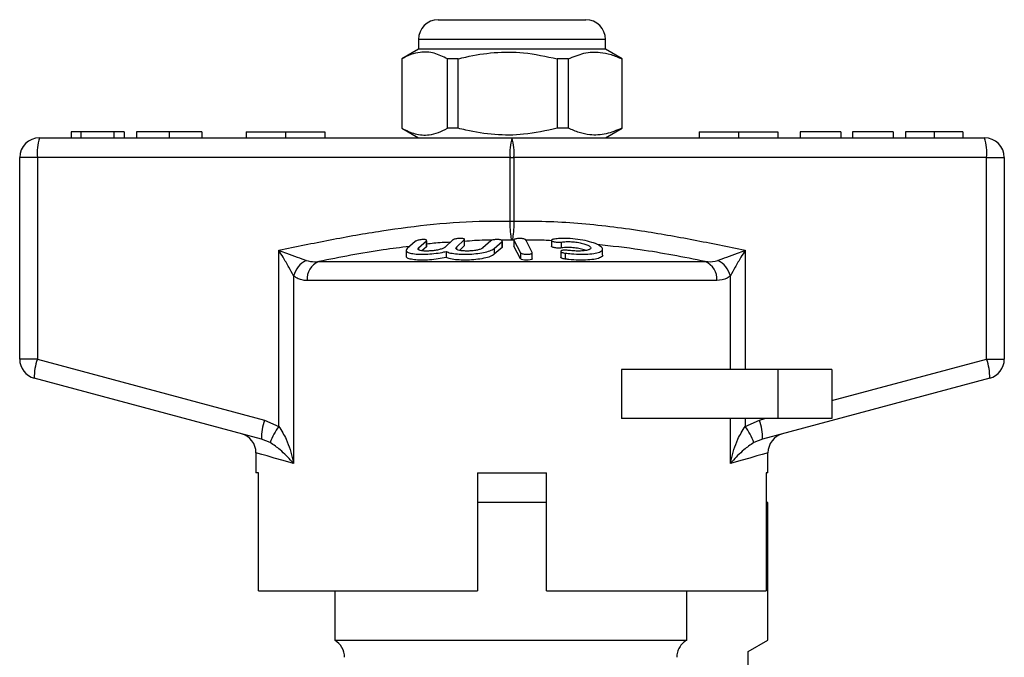
# Model space of a CAD drawing. Extents: x 172 to 235, y 94 to 264.
# Drawn here: x 172 to 222, y 231 to 264 of the extents above; entities that cross this region are included whole.
import ezdxf

# ---------------------------------------------------------------- set-up
doc = ezdxf.new("R2010")
doc.units = 0
doc.layers.get('0').update_dxf_attribs({"linetype": 'CONTINUOUS'})

msp = doc.modelspace()

# ---------------------------------------------------------------- linework, layer by layer
at = {"color": 7, "linetype": 'CONTINUOUS'}
for p, q in [((192.984, 263.537), (196.57, 263.537)), ((196.57, 263.537), (200.484, 263.537)), ((191.984, 262.537), (191.984, 262.037)), ((201.484, 262.037), (201.484, 262.537)), ((191.984, 262.037), (191.134, 261.546)), ((201.484, 262.037), (191.984, 262.037)), ((202.334, 261.546), (201.484, 262.037)), ((191.134, 261.546), (191.134, 258.028)), ((191.135, 261.546), (191.134, 261.546)), ((191.135, 261.546), (191.135, 258.028)), ((193.996, 261.546), (193.463, 261.546)), ((193.463, 258.028), (193.463, 261.546)), ((193.996, 258.028), (193.996, 261.546)), ((199.596, 261.546), (199.035, 261.546)), ((199.035, 261.546), (199.035, 258.028)), ((199.596, 258.028), (199.596, 261.546)), ((202.334, 261.546), (202.306, 261.546)), ((202.306, 261.546), (202.306, 258.028)), ((202.334, 258.028), (202.334, 261.546)), ((191.134, 258.028), (191.984, 257.537)), ((191.135, 258.028), (191.134, 258.028)), ((193.996, 258.028), (193.463, 258.028)), ((199.596, 258.028), (199.035, 258.028)), ((201.484, 257.537), (202.334, 258.028)), ((202.334, 258.028), (202.306, 258.028)), ((172.734, 257.537), (196.734, 257.537)), ((174.344, 257.837), (174.344, 257.537)), ((174.838, 257.837), (174.344, 257.837)), ((176.515, 257.837), (174.838, 257.837)), ((174.838, 257.837), (174.838, 257.537)), ((176.515, 257.837), (176.515, 257.537)), ((177.037, 257.837), (176.515, 257.837)), ((177.037, 257.837), (177.037, 257.537)), ((177.665, 257.837), (177.665, 257.537)), ((179.323, 257.837), (179.323, 257.537)), ((180.985, 257.837), (180.985, 257.537)), ((183.234, 257.837), (183.234, 257.537)), ((183.234, 257.837), (185.234, 257.837)), ((185.234, 257.837), (185.234, 257.537)), ((185.234, 257.837), (187.234, 257.837)), ((187.234, 257.837), (187.234, 257.537)), ((196.734, 257.537), (220.734, 257.537)), ((206.234, 257.837), (206.234, 257.537)), ((206.234, 257.837), (208.234, 257.837)), ((208.234, 257.837), (208.234, 257.537)), ((208.234, 257.837), (210.234, 257.837)), ((210.234, 257.837), (210.234, 257.537)), ((213.437, 257.837), (211.373, 257.837)), ((211.373, 257.837), (211.373, 257.537)), ((213.437, 257.837), (213.437, 257.537)), ((214.02, 257.837), (214.02, 257.537)), ((216.085, 257.837), (214.02, 257.837)), ((216.085, 257.837), (216.085, 257.537)), ((216.713, 257.837), (216.713, 257.537)), ((218.169, 257.837), (218.169, 257.537)), ((219.629, 257.837), (219.629, 257.537)), ((172.635, 256.537), (171.734, 256.537)), ((171.734, 246.304), (171.734, 256.537)), ((172.635, 256.537), (172.635, 246.304)), ((196.635, 256.537), (172.635, 256.537)), ((196.635, 253.309), (196.635, 256.537)), ((196.635, 256.537), (196.834, 256.537)), ((196.834, 256.537), (196.834, 253.309)), ((220.834, 256.537), (196.834, 256.537)), ((220.834, 246.304), (220.834, 256.537)), ((220.834, 256.537), (221.734, 256.537)), ((221.734, 256.537), (221.734, 246.304)), ((196.635, 253.309), (196.834, 253.309)), ((191.813, 252.28), (191.418, 251.927)), ((191.992, 251.957), (192.387, 252.314)), ((192.387, 252.014), (192.159, 251.808)), ((192.387, 252.314), (192.387, 252.014)), ((192.398, 252.036), (192.387, 252.014)), ((192.4, 252.036), (192.4, 252.336)), ((193.734, 252.354), (193.339, 251.992)), ((193.913, 251.992), (194.308, 252.354)), ((194.308, 252.054), (194.061, 251.828)), ((194.308, 252.354), (194.308, 252.054)), ((194.319, 252.078), (194.308, 252.054)), ((194.321, 252.078), (194.321, 252.378)), ((195.655, 252.314), (195.26, 251.957)), ((195.834, 251.927), (196.229, 252.28)), ((196.229, 252.28), (196.229, 251.98)), ((196.24, 252.003), (196.229, 251.98)), ((196.242, 252.003), (196.242, 252.303)), ((196.831, 252.354), (196.831, 252.054)), ((196.834, 252.343), (197.168, 251.704)), ((196.834, 252.343), (196.834, 252.043)), ((196.834, 252.043), (196.836, 252.054)), ((197.168, 251.404), (196.834, 252.043)), ((197.763, 251.717), (197.429, 252.359)), ((198.734, 252.34), (198.734, 252.04)), ((199.234, 252.25), (199.234, 251.95)), ((184.893, 242.895), (184.893, 251.83)), ((191.361, 251.831), (191.361, 251.532)), ((193.383, 251.77), (193.383, 251.47)), ((196.229, 251.98), (195.834, 251.627)), ((195.834, 251.927), (195.834, 251.627)), ((197.168, 251.704), (197.168, 251.404)), ((197.765, 251.406), (197.765, 251.705)), ((199.212, 251.776), (199.212, 251.476)), ((199.431, 251.688), (199.431, 251.388)), ((201.335, 251.589), (201.335, 251.89)), ((208.576, 251.83), (208.576, 245.787)), ((186.92, 251.262), (206.549, 251.262)), ((185.646, 250.535), (185.646, 241.002)), ((207.822, 245.787), (207.822, 250.535)), ((207.143, 250.296), (186.326, 250.296)), ((172.635, 246.304), (171.734, 246.304)), ((172.635, 246.304), (184.173, 243.213)), ((212.984, 244.201), (220.834, 246.304)), ((220.834, 246.304), (221.734, 246.304)), ((202.297, 245.787), (202.297, 243.287)), ((210.234, 245.787), (202.297, 245.787)), ((210.234, 245.787), (210.234, 243.287)), ((212.984, 245.787), (210.234, 245.787)), ((212.984, 245.787), (212.984, 243.287)), ((184.013, 242.247), (172.476, 245.338)), ((220.993, 245.338), (209.455, 242.247)), ((184.173, 243.213), (184.893, 242.895)), ((210.234, 243.287), (202.297, 243.287)), ((207.822, 241.002), (207.822, 243.287)), ((208.576, 243.287), (208.576, 242.895)), ((208.576, 242.895), (209.296, 243.213)), ((209.296, 243.213), (209.573, 243.287)), ((212.984, 243.287), (210.234, 243.287)), ((184.448, 242.068), (184.013, 242.247)), ((209.455, 242.247), (209.021, 242.068)), ((183.734, 241.554), (183.734, 240.537)), ((209.734, 240.537), (209.734, 241.554)), ((183.853, 240.537), (183.734, 240.537)), ((183.853, 234.537), (183.853, 240.537)), ((194.984, 240.537), (194.984, 234.537)), ((194.984, 240.537), (198.484, 240.537)), ((198.484, 234.537), (198.484, 240.537)), ((209.734, 240.537), (209.636, 240.537)), ((209.636, 240.537), (209.636, 234.537)), ((198.484, 239.037), (194.984, 239.037)), ((209.734, 239.037), (209.636, 239.037)), ((209.734, 232.037), (209.734, 239.037)), ((183.853, 234.537), (194.984, 234.537)), ((187.734, 234.537), (187.734, 232.037)), ((198.484, 234.537), (209.636, 234.537)), ((205.608, 232.037), (205.608, 234.537)), ((187.734, 232.037), (205.608, 232.037)), ((208.734, 231.459), (209.734, 232.037)), ((208.734, 226.966), (208.734, 231.459))]:
    msp.add_line(p, q, dxfattribs=at)
at = {"color": 8, "linetype": 'CONTINUOUS'}
for p, q in [((196.527, 262.537), (191.984, 262.537)), ((201.484, 262.537), (196.527, 262.537)), ((196.734, 252.338), (196.204, 252.34)), ((196.831, 252.338), (196.734, 252.338)), ((191.992, 251.957), (191.992, 251.867)), ((193.913, 251.992), (193.913, 251.896))]:
    msp.add_line(p, q, dxfattribs=at)
at = {"color": 7, "linetype": 'CONTINUOUS', "flags": 128}
msp.add_lwpolyline([(197.761, 251.406), (197.759, 251.389), (197.72, 251.364), (197.651, 251.345), (197.561, 251.334), (197.463, 251.331), (197.367, 251.337), (197.282, 251.351), (197.215, 251.371), (197.175, 251.396), (197.168, 251.404), (197.168, 251.404)], dxfattribs=at)
at = {"color": 8, "linetype": 'CONTINUOUS', "flags": 128}
for points in [[(185.646, 241.002), (185.113, 241.156), (184.663, 241.286), (184.299, 241.391), (184.023, 241.471), (183.839, 241.524), (183.746, 241.551), (183.734, 241.554)], [(209.734, 241.554), (209.723, 241.551), (209.63, 241.524), (209.445, 241.471), (209.17, 241.391), (208.806, 241.286), (208.356, 241.156), (207.822, 241.002)]]:
    msp.add_lwpolyline(points, dxfattribs=at)
at = {"color": 7, "linetype": 'CONTINUOUS'}
for centre, radius, start, end in [((192.984, 262.537), 1, 90, 180), ((200.484, 262.537), 1, 0, 90), ((172.734, 256.537), 1, 90, 180), ((175.227, 256.784), 2.603, 163.2002, 185.4558), ((199.227, 256.784), 2.603, 163.2001, 185.4559), ((194.242, 256.784), 2.603, 354.5441, 16.7999), ((218.242, 256.784), 2.603, 354.5442, 16.7998), ((220.734, 256.537), 1, 0, 90), ((186.858, 250.198), 1.258, 117.3077, 164.4755), ((187.312, 250.355), 0.988, 113.4237, 183.4474), ((206.156, 250.355), 0.988, 356.5526, 66.5763), ((206.611, 250.198), 1.258, 15.5245, 62.6923), ((172.734, 246.304), 1, 180, 255), ((175.074, 245.405), 2.599, 159.7673, 181.48), ((218.395, 245.405), 2.599, 358.52, 20.2327), ((220.734, 246.304), 1, 285, 0), ((186.611, 242.314), 2.599, 159.7669, 181.4803), ((206.857, 242.314), 2.599, 358.5197, 20.2331), ((182.734, 241.554), 1, 359.4028, 75), ((188.024, 240.676), 3.838, 144.6809, 158.735), ((205.444, 240.676), 3.838, 21.265, 35.3191), ((210.734, 241.554), 1, 105, 180.428), ((187.234, 231.171), 1, 0, 60)]:
    msp.add_arc(centre, radius, start, end, dxfattribs=at)
for points, knots in [([(193.463, 261.546), (193.237, 261.657), (192.78, 261.881), (192.15, 261.916), (191.599, 261.784), (191.29, 261.626), (191.135, 261.546)], [0, 0, 0, 0, 0.2947, 0.596246, 0.797057, 1, 1, 1, 1]), ([(193.996, 261.546), (194.126, 261.579), (194.728, 261.729), (195.836, 261.905), (197.411, 261.905), (198.467, 261.672), (199.035, 261.546)], [0, 0, 0, 0, 0.07896, 0.365173, 0.658395, 1, 1, 1, 1]), ([(199.596, 261.546), (199.859, 261.657), (200.391, 261.881), (201.124, 261.916), (201.766, 261.784), (202.126, 261.626), (202.306, 261.546)], [0, 0, 0, 0, 0.2947, 0.596246, 0.797057, 1, 1, 1, 1]), ([(191.135, 258.028), (191.361, 257.917), (191.818, 257.693), (192.448, 257.658), (192.999, 257.79), (193.308, 257.948), (193.463, 258.028)], [0, 0, 0, 0, 0.2947, 0.596246, 0.797057, 1, 1, 1, 1]), ([(199.035, 258.028), (198.467, 257.902), (197.424, 257.671), (195.849, 257.668), (194.74, 257.841), (194.126, 257.995), (193.996, 258.028)], [0, 0, 0, 0, 0.341603, 0.627469, 0.921041, 1, 1, 1, 1]), ([(202.306, 258.028), (202.043, 257.917), (201.511, 257.693), (200.778, 257.658), (200.136, 257.79), (199.776, 257.948), (199.596, 258.028)], [0, 0, 0, 0, 0.2947, 0.596246, 0.797057, 1, 1, 1, 1]), ([(179.323, 257.837), (179.152, 257.837), (178.809, 257.837), (178.339, 257.837), (177.95, 257.837), (177.705, 257.837), (177.678, 257.837), (177.665, 257.837)], [0, 0, 0, 0, 0.1867611, 0.3734031, 0.5599267, 0.779759, 1, 1, 1, 1]), ([(180.985, 257.837), (180.977, 257.837), (180.962, 257.837), (180.791, 257.837), (180.451, 257.837), (179.941, 257.837), (179.529, 257.837), (179.323, 257.837)], [0, 0, 0, 0, 0.187154, 0.37404, 0.56064, 0.780094, 1, 1, 1, 1]), ([(218.169, 257.837), (218.007, 257.837), (217.684, 257.837), (217.26, 257.837), (216.936, 257.837), (216.744, 257.837), (216.723, 257.837), (216.713, 257.837)], [0, 0, 0, 0, 0.186443, 0.37289, 0.559418, 0.779549, 1, 1, 1, 1]), ([(219.629, 257.837), (219.623, 257.837), (219.611, 257.837), (219.478, 257.837), (219.204, 257.837), (218.753, 257.837), (218.364, 257.837), (218.169, 257.837)], [0, 0, 0, 0, 0.187309, 0.374408, 0.561199, 0.780526, 1, 1, 1, 1]), ([(184.893, 251.83), (185.761, 252.012), (187.498, 252.376), (190.115, 252.837), (192.747, 253.181), (194.924, 253.323), (196.222, 253.312), (196.635, 253.309)], [0, 0, 0, 0, 0.224368, 0.448893, 0.671775, 0.895551, 1, 1, 1, 1]), ([(196.734, 252.338), (196.733, 252.343), (196.72, 252.375), (196.697, 252.472), (196.669, 252.683), (196.646, 252.967), (196.637, 253.194), (196.635, 253.308), (196.635, 253.309)], [0, 0, 0, 0, 0.039392, 0.268489, 0.486778, 0.742825, 0.997645, 1, 1, 1, 1]), ([(196.834, 253.309), (196.834, 253.308), (196.831, 253.194), (196.823, 252.967), (196.8, 252.683), (196.77, 252.462), (196.747, 252.37), (196.735, 252.339), (196.734, 252.338)], [0, 0, 0, 0, 0.002356, 0.257273, 0.513419, 0.731791, 0.992617, 1, 1, 1, 1]), ([(196.834, 253.309), (197.374, 253.311), (198.454, 253.317), (200.619, 253.189), (203.123, 252.877), (205.954, 252.379), (207.702, 252.013), (208.576, 251.83)], [0, 0, 0, 0, 0.136547, 0.273102, 0.548402, 0.77409, 1, 1, 1, 1]), ([(192.387, 252.314), (192.393, 252.323), (192.407, 252.34), (192.382, 252.362), (192.327, 252.376), (192.246, 252.38), (192.152, 252.375), (192.053, 252.362), (191.958, 252.342), (191.877, 252.317), (191.832, 252.295), (191.817, 252.283), (191.813, 252.28)], [0, 0, 0, 0, 0.1106, 0.221521, 0.329829, 0.434308, 0.536351, 0.638384, 0.742703, 0.850599, 0.96186, 1, 1, 1, 1]), ([(194.308, 252.354), (194.315, 252.364), (194.328, 252.382), (194.303, 252.407), (194.246, 252.426), (194.164, 252.436), (194.068, 252.437), (193.968, 252.428), (193.874, 252.412), (193.795, 252.39), (193.752, 252.369), (193.738, 252.357), (193.734, 252.354)], [0, 0, 0, 0, 0.1120449, 0.2243707, 0.3348762, 0.4415802, 0.5448106, 0.6465338, 0.7492578, 0.8549544, 0.9643407, 1, 1, 1, 1]), ([(196.229, 252.28), (196.236, 252.289), (196.249, 252.308), (196.224, 252.335), (196.167, 252.358), (196.083, 252.374), (195.985, 252.38), (195.885, 252.377), (195.791, 252.365), (195.714, 252.346), (195.672, 252.328), (195.658, 252.316), (195.655, 252.314)], [0, 0, 0, 0, 0.112576, 0.225385, 0.337532, 0.446623, 0.551801, 0.654151, 0.755994, 0.85973, 0.966899, 1, 1, 1, 1]), ([(197.429, 252.359), (197.42, 252.368), (197.404, 252.386), (197.338, 252.409), (197.25, 252.426), (197.15, 252.434), (197.05, 252.432), (196.96, 252.421), (196.888, 252.403), (196.841, 252.38), (196.828, 252.358), (196.833, 252.346), (196.834, 252.343)], [0, 0, 0, 0, 0.110177, 0.221992, 0.331585, 0.437272, 0.539877, 0.641622, 0.744967, 0.851611, 0.961873, 1, 1, 1, 1]), ([(198.834, 252.392), (198.811, 252.387), (198.765, 252.377), (198.733, 252.353), (198.733, 252.326), (198.768, 252.298), (198.836, 252.273), (198.927, 252.254), (199.029, 252.242), (199.129, 252.24), (199.197, 252.244), (199.228, 252.249), (199.234, 252.25)], [0, 0, 0, 0, 0.106774, 0.213747, 0.323513, 0.435958, 0.548812, 0.659604, 0.766898, 0.870913, 0.973217, 1, 1, 1, 1]), ([(199.234, 251.95), (199.208, 251.947), (199.155, 251.94), (199.057, 251.941), (198.958, 251.949), (198.867, 251.965), (198.793, 251.988), (198.743, 252.014), (198.738, 252.031), (198.735, 252.04)], [0, 0, 0, 0, 0.140199, 0.280833, 0.420546, 0.561645, 0.706429, 0.855875, 1, 1, 1, 1]), ([(199.431, 251.688), (199.537, 251.675), (199.806, 251.643), (200.254, 251.625), (200.708, 251.641), (201.066, 251.695), (201.293, 251.783), (201.363, 251.897), (201.262, 252.031), (200.992, 252.172), (200.581, 252.299), (200.082, 252.394), (199.567, 252.44), (199.136, 252.435), (198.921, 252.405), (198.834, 252.392)], [0, 0, 0, 0, 0.052014, 0.131723, 0.210109, 0.288374, 0.367709, 0.449004, 0.532599, 0.618033, 0.703903, 0.788141, 0.869075, 0.946839, 1, 1, 1, 1]), ([(199.234, 252.25), (199.313, 252.26), (199.47, 252.278), (199.762, 252.272), (200.057, 252.24), (200.33, 252.185), (200.555, 252.112), (200.704, 252.029), (200.753, 251.947), (200.692, 251.875), (200.53, 251.822), (200.289, 251.793), (200.003, 251.789), (199.762, 251.805), (199.63, 251.823), (199.593, 251.827)], [0, 0, 0, 0, 0.0774741, 0.1550507, 0.2321588, 0.3106286, 0.3918836, 0.4760239, 0.5618325, 0.6473919, 0.7310459, 0.8121259, 0.8910689, 0.9690496, 1, 1, 1, 1]), ([(184.893, 251.83), (184.896, 251.829), (185.025, 251.783), (185.342, 251.668), (185.826, 251.49), (186.133, 251.373), (186.281, 251.316)], [0, 0, 0, 0, 0.0057113, 0.2609194, 0.6426771, 1, 1, 1, 1]), ([(185.646, 250.535), (185.568, 250.678), (185.407, 250.973), (185.142, 251.421), (184.967, 251.71), (184.894, 251.828), (184.893, 251.83)], [0, 0, 0, 0, 0.356911, 0.7387027, 0.9942779, 1, 1, 1, 1]), ([(191.418, 251.927), (191.389, 251.889), (191.33, 251.812), (191.438, 251.719), (191.679, 251.656), (192.032, 251.627), (192.448, 251.633), (192.882, 251.673), (193.195, 251.726), (193.349, 251.762), (193.383, 251.77)], [0, 0, 0, 0, 0.142899, 0.285974, 0.426107, 0.562167, 0.695395, 0.827847, 0.961695, 1, 1, 1, 1]), ([(193.383, 251.47), (193.254, 251.442), (192.996, 251.387), (192.548, 251.34), (192.122, 251.325), (191.757, 251.346), (191.498, 251.399), (191.365, 251.464), (191.376, 251.515), (191.379, 251.532)], [0, 0, 0, 0, 0.156305, 0.312825, 0.466376, 0.617627, 0.769048, 0.922979, 1, 1, 1, 1]), ([(193.339, 251.992), (193.331, 251.985), (193.296, 251.957), (193.192, 251.908), (193.005, 251.855), (192.783, 251.816), (192.549, 251.793), (192.325, 251.789), (192.134, 251.806), (192.003, 251.842), (191.944, 251.894), (191.976, 251.936), (191.992, 251.957)], [0, 0, 0, 0, 0.037064, 0.146806, 0.253262, 0.357006, 0.459509, 0.562689, 0.66834, 0.777417, 0.888798, 1, 1, 1, 1]), ([(193.383, 251.77), (193.452, 251.742), (193.59, 251.687), (193.946, 251.64), (194.361, 251.625), (194.799, 251.646), (195.21, 251.699), (195.556, 251.78), (195.751, 251.861), (195.817, 251.913), (195.834, 251.927)], [0, 0, 0, 0, 0.136959, 0.274192, 0.408824, 0.541437, 0.674198, 0.809158, 0.947733, 1, 1, 1, 1]), ([(195.834, 251.627), (195.777, 251.589), (195.661, 251.512), (195.321, 251.419), (194.907, 251.356), (194.46, 251.327), (194.036, 251.333), (193.676, 251.373), (193.474, 251.426), (193.4, 251.462), (193.383, 251.47)], [0, 0, 0, 0, 0.1428989, 0.2859733, 0.4261064, 0.5621673, 0.6953947, 0.8278466, 0.9616951, 1, 1, 1, 1]), ([(195.26, 251.957), (195.253, 251.95), (195.219, 251.923), (195.12, 251.879), (194.936, 251.832), (194.715, 251.802), (194.48, 251.789), (194.253, 251.796), (194.058, 251.822), (193.925, 251.868), (193.865, 251.926), (193.897, 251.97), (193.913, 251.992)], [0, 0, 0, 0, 0.034218, 0.142234, 0.24713, 0.350002, 0.452618, 0.556912, 0.664335, 0.775141, 0.887646, 1, 1, 1, 1]), ([(197.168, 251.704), (197.176, 251.695), (197.193, 251.677), (197.258, 251.654), (197.346, 251.638), (197.447, 251.63), (197.547, 251.631), (197.637, 251.641), (197.71, 251.658), (197.756, 251.68), (197.768, 251.701), (197.764, 251.713), (197.763, 251.717)], [0, 0, 0, 0, 0.1100674, 0.2217764, 0.3312584, 0.437111, 0.540174, 0.6423681, 0.7458201, 0.8521419, 0.9618992, 1, 1, 1, 1]), ([(199.593, 251.827), (199.56, 251.831), (199.496, 251.838), (199.398, 251.839), (199.313, 251.831), (199.249, 251.815), (199.213, 251.792), (199.209, 251.766), (199.24, 251.738), (199.304, 251.712), (199.374, 251.696), (199.419, 251.689), (199.431, 251.688)], [0, 0, 0, 0, 0.102484, 0.205236, 0.307044, 0.4098, 0.515465, 0.624794, 0.736982, 0.849902, 0.961034, 1, 1, 1, 1]), ([(200.505, 251.824), (200.431, 251.849), (200.282, 251.898), (199.983, 251.951), (199.675, 251.977), (199.416, 251.974), (199.287, 251.957), (199.234, 251.95)], [0, 0, 0, 0, 0.2170047, 0.4389766, 0.6526283, 0.858993, 1, 1, 1, 1]), ([(201.331, 251.589), (201.332, 251.588), (201.362, 251.541), (201.253, 251.465), (201, 251.379), (200.597, 251.333), (200.122, 251.327), (199.718, 251.352), (199.495, 251.38), (199.431, 251.388)], [0, 0, 0, 0, 0.008437, 0.201389, 0.389873, 0.572895, 0.751569, 0.928297, 1, 1, 1, 1]), ([(207.188, 251.316), (207.336, 251.373), (207.643, 251.49), (208.126, 251.668), (208.443, 251.783), (208.573, 251.829), (208.576, 251.83)], [0, 0, 0, 0, 0.357323, 0.739081, 0.994289, 1, 1, 1, 1]), ([(208.576, 251.83), (208.574, 251.828), (208.502, 251.71), (208.326, 251.421), (208.062, 250.973), (207.9, 250.678), (207.822, 250.535)], [0, 0, 0, 0, 0.0057221, 0.2612973, 0.643089, 1, 1, 1, 1]), ([(186.281, 251.316), (186.426, 251.283), (186.631, 251.235), (186.853, 251.256), (186.92, 251.262)], [0, 0, 0, 0, 0.702656, 1, 1, 1, 1]), ([(199.431, 251.388), (199.399, 251.393), (199.336, 251.403), (199.265, 251.426), (199.219, 251.452), (199.216, 251.468), (199.214, 251.476)], [0, 0, 0, 0, 0.255208, 0.512029, 0.775106, 1, 1, 1, 1]), ([(206.549, 251.262), (206.718, 251.251), (206.941, 251.236), (207.14, 251.3), (207.188, 251.316)], [0, 0, 0, 0, 0.7603362, 1, 1, 1, 1]), ([(186.326, 250.296), (186.257, 250.299), (186.102, 250.307), (185.869, 250.373), (185.721, 250.48), (185.646, 250.535)], [0, 0, 0, 0, 0.2795577, 0.6350144, 1, 1, 1, 1]), ([(207.822, 250.535), (207.77, 250.495), (207.568, 250.338), (207.324, 250.314), (207.143, 250.296)], [0, 0, 0, 0, 0.2575, 1, 1, 1, 1]), ([(184.893, 242.895), (185.026, 242.679), (185.361, 242.139), (185.54, 241.48), (185.633, 241.065), (185.646, 241.005), (185.646, 241.002)], [0, 0, 0, 0, 0.363086, 0.907808, 0.995751, 1, 1, 1, 1]), ([(207.822, 241.002), (207.823, 241.005), (207.836, 241.065), (207.928, 241.48), (208.108, 242.139), (208.442, 242.679), (208.576, 242.895)], [0, 0, 0, 0, 0.004249, 0.092192, 0.636914, 1, 1, 1, 1]), ([(185.646, 241.002), (185.645, 241.004), (185.616, 241.038), (185.412, 241.274), (185.118, 241.572), (184.729, 241.893), (184.541, 242.009), (184.448, 242.068)], [0, 0, 0, 0, 0.004276, 0.094183, 0.644383, 0.82257, 1, 1, 1, 1]), ([(209.021, 242.068), (208.928, 242.009), (208.74, 241.893), (208.35, 241.572), (208.057, 241.274), (207.853, 241.038), (207.824, 241.004), (207.822, 241.002)], [0, 0, 0, 0, 0.17743, 0.355617, 0.905817, 0.995724, 1, 1, 1, 1]), ([(205.608, 232.037), (205.532, 231.993), (205.462, 231.94), (205.337, 231.817), (205.282, 231.747), (205.193, 231.597), (205.159, 231.514), (205.113, 231.346), (205.101, 231.259), (205.101, 231.171)], [0, 0, 0, 0, 0.25, 0.25, 0.5, 0.5, 0.75, 0.75, 1, 1, 1, 1])]:
    msp.add_open_spline(points, degree=3, knots=knots, dxfattribs=at)
at = {"color": 8, "linetype": 'CONTINUOUS'}
for points, knots in [([(191.529, 252.026), (191.083, 251.972), (189.537, 251.782), (188.008, 251.478), (186.92, 251.262)], [0, 0, 0, 0, 0.288166, 1, 1, 1, 1]), ([(193.607, 252.238), (193.326, 252.228), (192.922, 252.213), (192.522, 252.156), (192.4, 252.139)], [0, 0, 0, 0, 0.695338, 1, 1, 1, 1]), ([(195.711, 252.342), (195.588, 252.344), (195.124, 252.35), (194.661, 252.31), (194.321, 252.282)], [0, 0, 0, 0, 0.266091, 1, 1, 1, 1]), ([(198.734, 252.318), (198.614, 252.325), (198.17, 252.352), (197.725, 252.344), (197.4, 252.338)], [0, 0, 0, 0, 0.270551, 1, 1, 1, 1]), ([(206.549, 251.262), (205.45, 251.48), (203.632, 251.841), (201.789, 252.042), (201.06, 252.122)], [0, 0, 0, 0, 0.60422, 1, 1, 1, 1])]:
    msp.add_open_spline(points, degree=3, knots=knots, dxfattribs=at)

doc.saveas('drawing.dxf')
